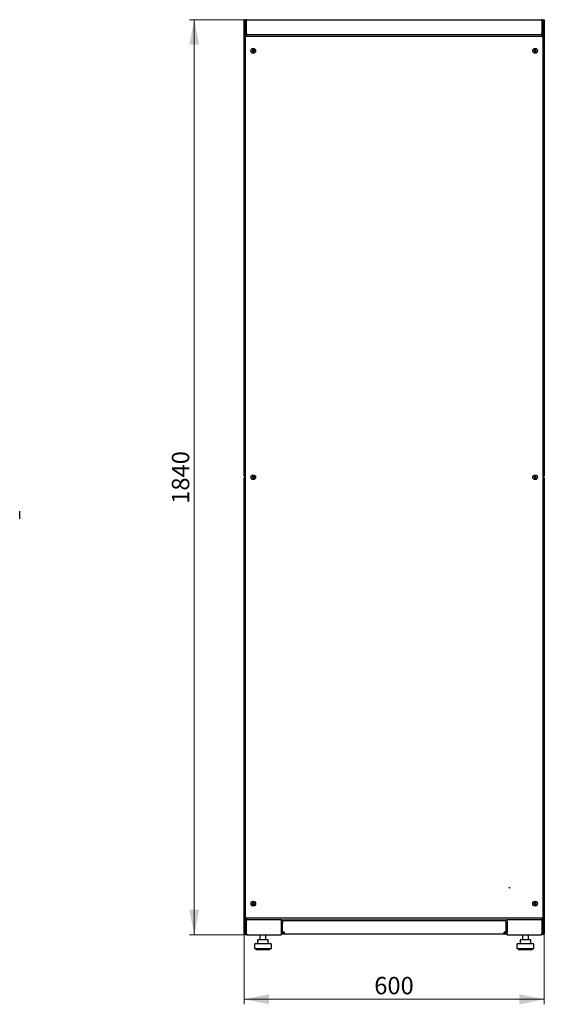
# Model space of a CAD drawing. Units: millimetres. Extents: x 55 to 398, y 91 to 429.
# Drawn here: x 293 to 398, y 231 to 429 of the extents above; entities that cross this region are included whole.
import ezdxf

# ---------------------------------------------------------------- set-up
doc = ezdxf.new("R2010")
doc.units = ezdxf.units.MM
doc.styles.add('SLDTEXTSTYLE0', font='TXT', dxfattribs={"width": 0.605})
doc.dimstyles.new('SLDDIMSTYLE0', dxfattribs={"dimtxt": 3.5, "dimasz": 5, "dimexe": 0, "dimexo": 0.0625, "dimgap": 0.875, "dimtad": 2, "dimdec": 0, "dimlfac": 10, "dimrnd": 1e-09, "dimzin": 12, "dimdsep": 46, "dimtxsty": 'SLDTEXTSTYLE0', "dimsah": 1, "dimcen": 0.09, "dimadec": 0, "dimazin": 3, "dimtfac": 1, "dimtdec": 0, "dimtofl": 0, "dimtmove": 0, "dimatfit": 3, "dimfxl": 0, "dimfrac": 2, "dimtolj": 1, "dimtzin": 12, "dimarcsym": 0})

# ---------------------------------------------------------------- blocks, each defined once
blk = doc.blocks.new('_D_6')
at = {"color": 7, "linetype": 'Continuous', "lineweight": 18}
for p, q in [((338.65, 429.03), (327.03, 429.03)), ((328.03, 429.03), (328.03, 245.01)), ((338.72, 245.01), (327.03, 245.01))]:
    blk.add_line(p, q, dxfattribs=at)
for points in [[(328.03, 429.03), (327.03, 424.03), (329.03, 424.03)], [(328.03, 245.01), (329.03, 250.01), (327.03, 250.01)]]:
    blk.add_solid(points, dxfattribs=at)
at = {"color": 7, "linetype": 'Continuous', "lineweight": 18, "insert": (323.51, 331.67), "char_height": 3.5, "attachment_point": 1, "rotation": 90, "style": 'SLDTEXTSTYLE0'}
blk.add_mtext('1840', dxfattribs=at)
blk = doc.blocks.new('_D_7')
at = {"color": 7, "linetype": 'Continuous', "lineweight": 18}
for p, q in [((338.03, 245.15), (338.03, 231.01)), ((398.45, 245.15), (398.45, 231.01)), ((398.45, 232.01), (338.03, 232.01))]:
    blk.add_line(p, q, dxfattribs=at)
for points in [[(338.03, 232.01), (343.03, 231.01), (343.03, 233.01)], [(398.45, 232.01), (393.45, 233.01), (393.45, 231.01)]]:
    blk.add_solid(points, dxfattribs=at)
at = {"color": 7, "linetype": 'Continuous', "lineweight": 18, "insert": (364.23, 236.52), "char_height": 3.5, "attachment_point": 1, "style": 'SLDTEXTSTYLE0'}
blk.add_mtext('600', dxfattribs=at)

msp = doc.modelspace()

# ---------------------------------------------------------------- linework, layer by layer
at = {"color": 7, "linetype": 'Continuous', "lineweight": 25}
for p, q in [((338.13, 428.93), (338.03, 428.93)), ((338.03, 337.28), (338.03, 428.93)), ((338.13, 428.93), (338.13, 428.86)), ((338.14, 428.93), (338.13, 428.93)), ((338.14, 428.93), (338.14, 428.86)), ((338.15, 428.93), (338.24, 428.93)), ((338.24, 428.93), (338.24, 428.79)), ((338.24, 426.03), (338.24, 428.79)), ((338.34, 428.72), (338.48, 428.72)), ((338.34, 428.72), (338.34, 426.34)), ((338.38, 428.87), (338.37, 428.87)), ((338.37, 428.86), (338.37, 428.87)), ((338.48, 428.72), (338.48, 426.34)), ((338.49, 427.87), (338.48, 427.87)), ((338.49, 428.72), (338.49, 426.34)), ((338.65, 429.03), (397.83, 429.03)), ((397.98, 428.72), (397.98, 426.34)), ((398, 427.87), (397.98, 427.87)), ((398, 427.83), (397.98, 427.83)), ((398.14, 428.72), (398, 428.72)), ((398, 428.72), (398, 426.34)), ((398.24, 428.87), (398.1, 428.87)), ((398.14, 426.34), (398.14, 428.72)), ((398.24, 427.87), (398.14, 427.87)), ((398.21, 427.83), (398.14, 427.83)), ((398.21, 426.03), (398.21, 427.83)), ((398.32, 428.93), (398.24, 428.93)), ((398.24, 428.79), (398.24, 428.93)), ((398.24, 428.79), (398.24, 426.03)), ((398.34, 428.86), (398.35, 428.93)), ((398.35, 428.93), (398.34, 428.93)), ((398.34, 428.86), (398.34, 428.93)), ((398.35, 428.93), (398.45, 428.93)), ((398.45, 428.93), (398.45, 337.28)), ((338.24, 425.89), (338.24, 426.03)), ((338.24, 426.03), (338.38, 426.03)), ((338.24, 248.15), (338.24, 425.89)), ((338.55, 425.72), (338.24, 425.89)), ((338.38, 425.89), (338.24, 425.89)), ((338.48, 426.34), (338.34, 426.34)), ((338.38, 426.03), (338.55, 425.72)), ((338.38, 426.03), (398.1, 426.03)), ((338.38, 425.89), (338.38, 426.03)), ((338.55, 425.72), (338.38, 425.89)), ((338.38, 425.89), (338.55, 425.72)), ((338.53, 426.25), (338.53, 426.22)), ((338.53, 426.05), (338.53, 426.03)), ((338.65, 426.03), (338.65, 426.07)), ((397.83, 426.03), (397.83, 426.07)), ((397.93, 425.72), (398.1, 426.03)), ((398.24, 425.89), (397.93, 425.72)), ((398.1, 425.89), (397.93, 425.72)), ((397.93, 425.72), (398.1, 425.89)), ((398, 426.34), (398.14, 426.34)), ((398.1, 425.89), (398.1, 426.03)), ((398.24, 426.03), (398.1, 426.03)), ((398.1, 425.89), (398.24, 425.89)), ((398.24, 426.03), (398.24, 425.89)), ((398.24, 425.89), (398.24, 248.15)), ((338.24, 425.49), (338.24, 248.55)), ((398.1, 425.63), (338.38, 425.63)), ((338.64, 425.63), (338.55, 425.72)), ((397.84, 425.63), (397.93, 425.72)), ((398.24, 248.55), (398.24, 425.49)), ((339.77, 422.79), (339.65, 422.74)), ((339.65, 422.74), (339.69, 422.65)), ((339.68, 422.73), (339.65, 422.74)), ((339.8, 422.78), (339.68, 422.73)), ((339.68, 422.73), (339.7, 422.68)), ((339.69, 422.65), (339.81, 422.7)), ((339.7, 422.68), (339.69, 422.65)), ((339.7, 422.68), (339.82, 422.73)), ((339.84, 423.01), (339.75, 422.98)), ((339.75, 422.98), (339.8, 422.85)), ((339.78, 422.96), (339.75, 422.98)), ((339.83, 422.98), (339.78, 422.96)), ((339.78, 422.96), (339.83, 422.84)), ((339.83, 422.98), (339.84, 423.01)), ((339.88, 422.86), (339.83, 422.98)), ((339.89, 422.89), (339.84, 423.01)), ((339.87, 422.67), (339.92, 422.55)), ((339.89, 422.7), (339.94, 422.58)), ((339.92, 422.55), (340.02, 422.59)), ((339.94, 422.58), (339.92, 422.55)), ((339.98, 422.6), (339.93, 422.72)), ((340.06, 422.88), (339.94, 422.83)), ((339.94, 422.58), (339.98, 422.6)), ((340.07, 422.92), (339.95, 422.87)), ((339.96, 422.79), (340.08, 422.84)), ((340.02, 422.59), (339.97, 422.71)), ((339.98, 422.6), (340.02, 422.59)), ((339.99, 422.77), (340.11, 422.82)), ((340.06, 422.88), (340.07, 422.92)), ((340.08, 422.84), (340.06, 422.88)), ((340.11, 422.82), (340.07, 422.92)), ((340.08, 422.84), (340.11, 422.82)), ((396.4, 422.92), (396.36, 422.83)), ((396.39, 422.84), (396.36, 422.83)), ((396.36, 422.83), (396.48, 422.78)), ((396.41, 422.89), (396.39, 422.84)), ((396.39, 422.84), (396.51, 422.79)), ((396.52, 422.87), (396.4, 422.92)), ((396.41, 422.89), (396.4, 422.92)), ((396.53, 422.84), (396.41, 422.89)), ((396.5, 422.71), (396.45, 422.59)), ((396.48, 422.61), (396.45, 422.59)), ((396.45, 422.59), (396.54, 422.55)), ((396.54, 422.73), (396.48, 422.61)), ((396.48, 422.61), (396.53, 422.59)), ((396.53, 422.59), (396.58, 422.7)), ((396.53, 422.59), (396.54, 422.55)), ((396.54, 422.55), (396.6, 422.67)), ((396.64, 423.01), (396.59, 422.89)), ((396.65, 422.98), (396.6, 422.86)), ((396.73, 422.97), (396.64, 423.01)), ((396.65, 422.98), (396.64, 423.01)), ((396.7, 422.96), (396.65, 422.98)), ((396.65, 422.84), (396.7, 422.96)), ((396.65, 422.73), (396.77, 422.67)), ((396.66, 422.7), (396.78, 422.64)), ((396.79, 422.72), (396.67, 422.77)), ((396.68, 422.85), (396.73, 422.97)), ((396.7, 422.96), (396.73, 422.97)), ((396.82, 422.73), (396.7, 422.79)), ((396.77, 422.67), (396.79, 422.72)), ((396.77, 422.67), (396.78, 422.64)), ((396.78, 422.64), (396.82, 422.73)), ((396.79, 422.72), (396.82, 422.73)), ((338.13, 337.28), (338.03, 337.28)), ((338.03, 245.15), (338.03, 336.8)), ((338.13, 336.8), (338.03, 336.8)), ((338.13, 337.35), (338.13, 337.28)), ((338.13, 337.28), (338.14, 337.28)), ((338.13, 336.8), (338.13, 336.73)), ((338.14, 336.8), (338.13, 336.8)), ((338.14, 337.36), (338.14, 337.28)), ((338.14, 336.8), (338.14, 336.73)), ((338.15, 337.28), (338.24, 337.28)), ((338.15, 336.8), (338.24, 336.8)), ((339.77, 337.03), (339.65, 336.98)), ((339.65, 336.98), (339.69, 336.88)), ((339.68, 336.96), (339.65, 336.98)), ((339.8, 337.01), (339.68, 336.96)), ((339.68, 336.96), (339.7, 336.92)), ((339.69, 336.88), (339.81, 336.93)), ((339.7, 336.92), (339.69, 336.88)), ((339.7, 336.92), (339.82, 336.97)), ((339.84, 337.25), (339.75, 337.21)), ((339.75, 337.21), (339.8, 337.09)), ((339.78, 337.2), (339.75, 337.21)), ((339.83, 337.22), (339.78, 337.2)), ((339.78, 337.2), (339.83, 337.08)), ((339.83, 337.22), (339.84, 337.25)), ((339.88, 337.1), (339.83, 337.22)), ((339.89, 337.13), (339.84, 337.25)), ((339.87, 336.91), (339.92, 336.79)), ((339.89, 336.94), (339.94, 336.82)), ((339.92, 336.79), (340.02, 336.82)), ((339.94, 336.82), (339.92, 336.79)), ((339.98, 336.84), (339.93, 336.96)), ((340.06, 337.12), (339.94, 337.07)), ((339.94, 336.82), (339.98, 336.84)), ((340.07, 337.15), (339.95, 337.1)), ((339.96, 337.02), (340.08, 337.07)), ((340.02, 336.82), (339.97, 336.94)), ((339.98, 336.84), (340.02, 336.82)), ((339.99, 337.01), (340.11, 337.06)), ((340.06, 337.12), (340.07, 337.15)), ((340.08, 337.07), (340.06, 337.12)), ((340.11, 337.06), (340.07, 337.15)), ((340.08, 337.07), (340.11, 337.06)), ((396.4, 337.16), (396.36, 337.07)), ((396.39, 337.08), (396.36, 337.07)), ((396.36, 337.07), (396.48, 337.01)), ((396.41, 337.13), (396.39, 337.08)), ((396.39, 337.08), (396.51, 337.03)), ((396.52, 337.1), (396.4, 337.16)), ((396.41, 337.13), (396.4, 337.16)), ((396.53, 337.07), (396.41, 337.13)), ((396.5, 336.95), (396.45, 336.83)), ((396.48, 336.84), (396.45, 336.83)), ((396.45, 336.83), (396.54, 336.79)), ((396.54, 336.96), (396.48, 336.84)), ((396.48, 336.84), (396.53, 336.82)), ((396.53, 336.82), (396.58, 336.94)), ((396.53, 336.82), (396.54, 336.79)), ((396.54, 336.79), (396.6, 336.91)), ((396.64, 337.25), (396.59, 337.13)), ((396.65, 337.21), (396.6, 337.1)), ((396.73, 337.21), (396.64, 337.25)), ((396.65, 337.21), (396.64, 337.25)), ((396.7, 337.19), (396.65, 337.21)), ((396.65, 337.07), (396.7, 337.19)), ((396.65, 336.96), (396.77, 336.91)), ((396.66, 336.93), (396.78, 336.88)), ((396.79, 336.96), (396.67, 337.01)), ((396.68, 337.09), (396.73, 337.21)), ((396.7, 337.19), (396.73, 337.21)), ((396.82, 336.97), (396.7, 337.02)), ((396.77, 336.91), (396.79, 336.96)), ((396.77, 336.91), (396.78, 336.88)), ((396.78, 336.88), (396.82, 336.97)), ((396.79, 336.96), (396.82, 336.97)), ((398.32, 337.28), (398.24, 337.28)), ((398.32, 336.8), (398.24, 336.8)), ((398.31, 337.18), (398.31, 336.9)), ((398.34, 337.28), (398.34, 337.36)), ((398.35, 337.28), (398.34, 337.35)), ((398.34, 337.28), (398.35, 337.28)), ((398.34, 336.73), (398.35, 336.8)), ((398.35, 336.8), (398.34, 336.8)), ((398.34, 336.73), (398.34, 336.8)), ((398.35, 337.28), (398.45, 337.28)), ((398.35, 336.8), (398.45, 336.8)), ((398.45, 336.8), (398.45, 245.15)), ((292.9, 328.64), (292.9, 330.19)), ((339.77, 251.26), (339.65, 251.21)), ((339.65, 251.21), (339.69, 251.12)), ((339.68, 251.2), (339.65, 251.21)), ((339.8, 251.25), (339.68, 251.2)), ((339.68, 251.2), (339.7, 251.15)), ((339.69, 251.12), (339.81, 251.17)), ((339.7, 251.15), (339.69, 251.12)), ((339.7, 251.15), (339.82, 251.2)), ((339.84, 251.48), (339.75, 251.45)), ((339.75, 251.45), (339.8, 251.32)), ((339.78, 251.43), (339.75, 251.45)), ((339.83, 251.45), (339.78, 251.43)), ((339.78, 251.43), (339.83, 251.31)), ((339.83, 251.45), (339.84, 251.48)), ((339.88, 251.33), (339.83, 251.45)), ((339.89, 251.36), (339.84, 251.48)), ((339.87, 251.14), (339.92, 251.02)), ((339.89, 251.17), (339.94, 251.05)), ((339.92, 251.02), (340.02, 251.06)), ((339.94, 251.05), (339.92, 251.02)), ((339.98, 251.07), (339.93, 251.19)), ((340.06, 251.35), (339.94, 251.3)), ((339.94, 251.05), (339.98, 251.07)), ((340.07, 251.39), (339.95, 251.34)), ((339.96, 251.26), (340.08, 251.31)), ((340.02, 251.06), (339.97, 251.18)), ((339.98, 251.07), (340.02, 251.06)), ((339.99, 251.24), (340.11, 251.29)), ((340.06, 251.35), (340.07, 251.39)), ((340.08, 251.31), (340.06, 251.35)), ((340.11, 251.29), (340.07, 251.39)), ((340.08, 251.31), (340.11, 251.29)), ((396.4, 251.39), (396.36, 251.3)), ((396.39, 251.31), (396.36, 251.3)), ((396.36, 251.3), (396.48, 251.25)), ((396.41, 251.36), (396.39, 251.31)), ((396.39, 251.31), (396.51, 251.26)), ((396.52, 251.34), (396.4, 251.39)), ((396.41, 251.36), (396.4, 251.39)), ((396.53, 251.31), (396.41, 251.36)), ((396.5, 251.18), (396.45, 251.06)), ((396.48, 251.08), (396.45, 251.06)), ((396.45, 251.06), (396.54, 251.02)), ((396.54, 251.2), (396.48, 251.08)), ((396.48, 251.08), (396.53, 251.06)), ((396.53, 251.06), (396.58, 251.17)), ((396.53, 251.06), (396.54, 251.02)), ((396.54, 251.02), (396.6, 251.14)), ((396.64, 251.48), (396.59, 251.36)), ((396.65, 251.45), (396.6, 251.33)), ((396.73, 251.44), (396.64, 251.48)), ((396.65, 251.45), (396.64, 251.48)), ((396.7, 251.43), (396.65, 251.45)), ((396.65, 251.31), (396.7, 251.43)), ((396.65, 251.2), (396.77, 251.14)), ((396.66, 251.17), (396.78, 251.11)), ((396.79, 251.19), (396.67, 251.24)), ((396.68, 251.32), (396.73, 251.44)), ((396.7, 251.43), (396.73, 251.44)), ((396.82, 251.2), (396.7, 251.26)), ((396.77, 251.14), (396.79, 251.19)), ((396.77, 251.14), (396.78, 251.11)), ((396.78, 251.11), (396.82, 251.2)), ((396.79, 251.19), (396.82, 251.2)), ((338.24, 248.15), (338.55, 248.32)), ((338.38, 248.15), (338.24, 248.15)), ((338.24, 248.01), (338.24, 248.15)), ((338.24, 245.29), (338.24, 248.01)), ((338.24, 248.01), (338.38, 248.01)), ((338.34, 247.7), (338.48, 247.7)), ((338.34, 247.7), (338.34, 245.32)), ((338.38, 248.41), (398.1, 248.41)), ((338.38, 248.15), (338.55, 248.32)), ((338.55, 248.32), (338.38, 248.01)), ((338.55, 248.32), (338.38, 248.15)), ((338.38, 248.15), (338.38, 248.01)), ((345.59, 248.01), (338.38, 248.01)), ((338.48, 247.7), (338.48, 245.32)), ((338.49, 247.7), (338.49, 245.32)), ((338.53, 248.01), (338.53, 247.98)), ((338.64, 248.41), (338.55, 248.32)), ((345.49, 248.01), (345.49, 247.7)), ((345.59, 247.87), (345.49, 247.87)), ((345.49, 247.7), (345.49, 245.32)), ((345.59, 247.87), (345.59, 248.01)), ((345.59, 248.01), (390.89, 248.01)), ((390.89, 247.87), (345.59, 247.87)), ((390.34, 247.82), (346.14, 247.82)), ((346.51, 247.87), (346.51, 247.82)), ((347.46, 247.82), (347.46, 247.87)), ((367.74, 247.87), (367.74, 247.82)), ((368.24, 247.87), (368.24, 247.82)), ((368.74, 247.87), (368.74, 247.82)), ((389.01, 247.87), (389.01, 247.82)), ((389.96, 247.82), (389.96, 247.87)), ((390.89, 248.01), (390.89, 247.87)), ((398.1, 248.01), (390.89, 248.01)), ((390.99, 247.87), (390.89, 247.87)), ((390.99, 247.7), (390.99, 248.01)), ((390.99, 247.7), (390.99, 245.32)), ((397.84, 248.41), (397.93, 248.32)), ((397.93, 248.32), (398.24, 248.15)), ((397.93, 248.32), (398.1, 248.15)), ((398.1, 248.01), (397.93, 248.32)), ((398.1, 248.15), (397.93, 248.32)), ((397.98, 247.7), (397.98, 245.32)), ((398.14, 247.7), (398, 247.7)), ((398, 247.7), (398, 245.32)), ((398.1, 248.15), (398.24, 248.15)), ((398.1, 248.15), (398.1, 248.01)), ((398.24, 248.01), (398.1, 248.01)), ((398.14, 245.32), (398.14, 247.7)), ((398.21, 246.21), (398.21, 248.01)), ((398.24, 248.15), (398.24, 248.01)), ((398.24, 248.01), (398.24, 245.29)), ((338.49, 247.38), (338.48, 247.37)), ((338.48, 245.58), (338.49, 245.58)), ((345.6, 246.77), (345.49, 246.77)), ((345.49, 246.72), (345.65, 246.72)), ((345.49, 246.17), (345.74, 246.17)), ((345.65, 246.77), (345.6, 246.77)), ((345.65, 246.72), (345.65, 246.77)), ((345.74, 245.52), (345.74, 247.42)), ((390.74, 245.52), (390.74, 247.42)), ((390.74, 246.17), (390.99, 246.17)), ((398, 247.37), (397.98, 247.38)), ((397.98, 245.58), (398, 245.58)), ((398.21, 246.21), (398.14, 246.21)), ((398.14, 246.17), (398.24, 246.17)), ((338.13, 245.15), (338.03, 245.15)), ((338.13, 245.22), (338.13, 245.15)), ((338.13, 245.15), (338.14, 245.15)), ((338.14, 245.23), (338.14, 245.15)), ((338.15, 245.15), (338.24, 245.15)), ((338.24, 245.29), (338.24, 245.15)), ((338.48, 245.32), (338.34, 245.32)), ((338.65, 245.01), (338.65, 245.05)), ((338.65, 245.01), (338.72, 245.01)), ((338.72, 245.01), (345.49, 245.01)), ((340.77, 243.91), (340.77, 243.21)), ((340.87, 244.01), (341.52, 244.01)), ((341.23, 245.01), (341.23, 244.01)), ((341.52, 244.01), (342.48, 244.01)), ((342.43, 244.01), (342.43, 245.01)), ((342.48, 244.01), (342.79, 244.01)), ((342.89, 243.21), (342.89, 243.91)), ((345.49, 245.32), (345.49, 245.01)), ((345.49, 245.17), (345.94, 245.17)), ((346.14, 245.52), (345.74, 245.52)), ((346.14, 245.52), (346.14, 245.12)), ((390.34, 245.12), (346.14, 245.12)), ((390.34, 245.12), (390.34, 245.52)), ((390.74, 245.52), (390.34, 245.52)), ((390.53, 245.17), (390.99, 245.17)), ((390.99, 245.01), (390.99, 245.32)), ((390.99, 245.01), (397.76, 245.01)), ((393.59, 243.91), (393.59, 243.21)), ((393.69, 244.01), (394.34, 244.01)), ((394.05, 245.01), (394.05, 244.01)), ((394.34, 244.01), (395.3, 244.01)), ((395.25, 244.01), (395.25, 245.01)), ((395.3, 244.01), (395.61, 244.01)), ((395.71, 243.21), (395.71, 243.91)), ((397.76, 245.01), (397.83, 245.01)), ((397.83, 245.01), (397.83, 245.05)), ((398, 245.32), (398.14, 245.32)), ((398.11, 245.17), (398.24, 245.17)), ((398.24, 245.15), (398.24, 245.29)), ((398.32, 245.15), (398.24, 245.15)), ((398.34, 245.15), (398.34, 245.23)), ((398.35, 245.15), (398.34, 245.22)), ((398.34, 245.15), (398.35, 245.15)), ((398.35, 245.15), (398.45, 245.15)), ((340.13, 243.01), (340.13, 242.21)), ((340.13, 242.21), (343.53, 242.21)), ((340.33, 243.21), (343.33, 243.21)), ((340.43, 242.21), (340.43, 242.01)), ((340.43, 242.01), (343.23, 242.01)), ((343.23, 242.01), (343.23, 242.21)), ((343.53, 242.21), (343.53, 243.01)), ((392.95, 243.01), (392.95, 242.21)), ((392.95, 242.21), (396.35, 242.21)), ((393.15, 243.21), (396.15, 243.21)), ((393.25, 242.21), (393.25, 242.01)), ((393.25, 242.01), (396.05, 242.01)), ((396.05, 242.01), (396.05, 242.21)), ((396.35, 242.21), (396.35, 243.01))]:
    msp.add_line(p, q, dxfattribs=at)
for centre, radius in [((339.88, 422.78), 0.48), ((339.88, 422.78), 0.46), ((396.59, 422.78), 0.48), ((396.59, 422.78), 0.46), ((339.88, 337.02), 0.48), ((339.88, 337.02), 0.46), ((396.59, 337.02), 0.48), ((396.59, 337.02), 0.46), ((391.44, 254.44), 0.05), ((339.88, 251.25), 0.48), ((339.88, 251.25), 0.46), ((396.59, 251.25), 0.48), ((396.59, 251.25), 0.46)]:
    msp.add_circle(centre, radius, dxfattribs=at)
for centre, radius, start, end in [((346.14, 247.42), 0.4, 90, 180), ((390.34, 247.42), 0.4, 0, 90), ((340.87, 243.91), 0.1, 90, 180), ((342.79, 243.91), 0.1, 0, 90), ((346.14, 245.52), 0.4, 180, 270), ((346.14, 245.52), 0.2, 180, 270), ((390.34, 245.52), 0.4, 270, 0), ((390.34, 245.52), 0.2, 270, 0), ((393.69, 243.91), 0.1, 90, 180), ((395.61, 243.91), 0.1, 0, 90), ((340.33, 243.01), 0.2, 90, 180), ((343.33, 243.01), 0.2, 0, 90), ((393.15, 243.01), 0.2, 90, 180), ((396.15, 243.01), 0.2, 0, 90)]:
    msp.add_arc(centre, radius, start, end, dxfattribs=at)
for centre, major_axis in [((339.75, 422.84), (-0.0476, 0.0197)), ((339.78, 422.82), (-0.0476, 0.0197)), ((339.83, 422.65), (-0.0197, -0.0476)), ((339.84, 422.68), (-0.0197, -0.0476)), ((339.92, 422.88), (0.0197, 0.0476)), ((339.94, 422.91), (0.0197, 0.0476)), ((339.98, 422.74), (0.0476, -0.0197)), ((340.01, 422.73), (0.0476, -0.0197)), ((396.46, 422.73), (-0.0483, -0.0181)), ((396.49, 422.74), (-0.0483, -0.0181)), ((396.54, 422.92), (-0.0181, 0.0483)), ((396.55, 422.88), (-0.0181, 0.0483)), ((396.63, 422.68), (0.0181, -0.0483)), ((396.64, 422.65), (0.0181, -0.0483)), ((396.69, 422.82), (0.0483, 0.0181)), ((396.72, 422.83), (0.0483, 0.0181)), ((339.75, 337.07), (-0.0476, 0.0197)), ((339.78, 337.06), (-0.0476, 0.0197)), ((339.83, 336.89), (-0.0197, -0.0476)), ((339.84, 336.92), (-0.0197, -0.0476)), ((339.92, 337.12), (0.0197, 0.0476)), ((339.94, 337.15), (0.0197, 0.0476)), ((339.98, 336.98), (0.0476, -0.0197)), ((340.01, 336.96), (0.0476, -0.0197)), ((396.46, 336.97), (-0.0483, -0.0181)), ((396.49, 336.98), (-0.0483, -0.0181)), ((396.54, 337.15), (-0.0181, 0.0483)), ((396.55, 337.12), (-0.0181, 0.0483)), ((396.63, 336.92), (0.0181, -0.0483)), ((396.64, 336.88), (0.0181, -0.0483)), ((396.69, 337.06), (0.0483, 0.0181)), ((396.72, 337.07), (0.0483, 0.0181)), ((339.75, 251.31), (-0.0476, 0.0197)), ((339.78, 251.29), (-0.0476, 0.0197)), ((339.83, 251.12), (-0.0197, -0.0476)), ((339.84, 251.15), (-0.0197, -0.0476)), ((339.92, 251.35), (0.0197, 0.0476)), ((339.94, 251.38), (0.0197, 0.0476)), ((339.98, 251.21), (0.0476, -0.0197)), ((340.01, 251.2), (0.0476, -0.0197)), ((396.46, 251.2), (-0.0483, -0.0181)), ((396.49, 251.21), (-0.0483, -0.0181)), ((396.54, 251.39), (-0.0181, 0.0483)), ((396.55, 251.35), (-0.0181, 0.0483)), ((396.63, 251.15), (0.0181, -0.0483)), ((396.64, 251.12), (0.0181, -0.0483)), ((396.69, 251.29), (0.0483, 0.0181)), ((396.72, 251.3), (0.0483, 0.0181))]:
    msp.add_ellipse(centre, major_axis=major_axis, ratio=0.970288, start_param=2.371274, end_param=3.911912, dxfattribs=at)
for points, knots in [([(338.24, 428.93), (338.24, 428.94), (338.23, 428.97), (338.21, 429), (338.18, 429.03), (338.14, 429.04), (338.11, 429.04), (338.07, 429.02), (338.04, 428.99), (338.03, 428.96), (338.03, 428.94), (338.03, 428.93)], [0, 0, 0, 0, 0.109955, 0.226824, 0.343702, 0.460579, 0.577457, 0.694334, 0.811211, 0.928088, 1, 1, 1, 1]), ([(338.65, 429.03), (338.61, 429.02), (338.54, 429.02), (338.44, 428.96), (338.37, 428.87), (338.34, 428.79), (338.34, 428.73), (338.34, 428.72)], [0, 0, 0, 0, 0.22545, 0.450948, 0.676445, 0.901943, 1, 1, 1, 1]), ([(338.53, 428.84), (338.53, 428.84), (338.51, 428.83), (338.49, 428.79), (338.48, 428.74), (338.48, 428.72)], [0, 0, 0, 0, 0.02445, 0.494813, 1, 1, 1, 1]), ([(338.49, 428.72), (338.5, 428.75), (338.53, 428.83), (338.56, 428.92), (338.6, 428.99), (338.62, 429.02), (338.64, 429.03), (338.65, 429.03)], [0, 0, 0, 0, 0.22545, 0.450948, 0.676445, 0.901943, 1, 1, 1, 1]), ([(397.83, 429.03), (397.84, 429.02), (397.86, 429.02), (397.9, 428.96), (397.93, 428.87), (397.96, 428.79), (397.98, 428.73), (397.98, 428.72)], [0, 0, 0, 0, 0.22545, 0.450948, 0.676445, 0.901943, 1, 1, 1, 1]), ([(398.14, 428.72), (398.13, 428.75), (398.12, 428.83), (398.07, 428.92), (397.98, 428.99), (397.89, 429.02), (397.84, 429.03), (397.83, 429.03)], [0, 0, 0, 0, 0.22545, 0.450948, 0.676445, 0.901943, 1, 1, 1, 1]), ([(398, 428.72), (397.99, 428.74), (397.99, 428.78), (397.97, 428.82), (397.94, 428.84), (397.94, 428.84)], [0, 0, 0, 0, 0.449354, 0.926, 1, 1, 1, 1]), ([(398.45, 428.93), (398.45, 428.94), (398.44, 428.97), (398.42, 429), (398.39, 429.03), (398.35, 429.04), (398.32, 429.04), (398.28, 429.02), (398.25, 428.99), (398.24, 428.96), (398.24, 428.94), (398.24, 428.93)], [0, 0, 0, 0, 0.109955, 0.226824, 0.343702, 0.460579, 0.577457, 0.694334, 0.811211, 0.928088, 1, 1, 1, 1]), ([(338.34, 426.34), (338.34, 426.3), (338.35, 426.22), (338.41, 426.12), (338.51, 426.05), (338.59, 426.03), (338.64, 426.03), (338.65, 426.03)], [0, 0, 0, 0, 0.236877, 0.473871, 0.710865, 0.947859, 1, 1, 1, 1]), ([(338.48, 426.34), (338.48, 426.31), (338.49, 426.26), (338.52, 426.21), (338.55, 426.2), (338.56, 426.19)], [0, 0, 0, 0, 0.429789, 0.860056, 1, 1, 1, 1]), ([(338.72, 426.03), (338.7, 426.03), (338.66, 426.04), (338.61, 426.1), (338.56, 426.2), (338.52, 426.28), (338.49, 426.33), (338.49, 426.34)], [0, 0, 0, 0, 0.236877, 0.473871, 0.710865, 0.947859, 1, 1, 1, 1]), ([(397.98, 426.34), (397.96, 426.3), (397.93, 426.22), (397.87, 426.12), (397.82, 426.05), (397.78, 426.03), (397.76, 426.03), (397.76, 426.03)], [0, 0, 0, 0, 0.236877, 0.473871, 0.710865, 0.947859, 1, 1, 1, 1]), ([(397.83, 426.03), (397.86, 426.03), (397.94, 426.04), (398.04, 426.1), (398.11, 426.2), (398.13, 426.28), (398.14, 426.33), (398.14, 426.34)], [0, 0, 0, 0, 0.236877, 0.473871, 0.710865, 0.947859, 1, 1, 1, 1]), ([(397.91, 426.19), (397.93, 426.21), (397.97, 426.23), (397.99, 426.29), (398, 426.32), (398, 426.34)], [0, 0, 0, 0, 0.333786, 0.764972, 1, 1, 1, 1]), ([(338.03, 337.28), (338.03, 337.27), (338.03, 337.25), (338.05, 337.21), (338.08, 337.19), (338.12, 337.18), (338.16, 337.18), (338.19, 337.19), (338.22, 337.22), (338.23, 337.25), (338.24, 337.27), (338.24, 337.28)], [0, 0, 0, 0, 0.109955, 0.226824, 0.343702, 0.460579, 0.577457, 0.694334, 0.811211, 0.928088, 1, 1, 1, 1]), ([(338.24, 336.8), (338.24, 336.81), (338.23, 336.84), (338.21, 336.87), (338.18, 336.9), (338.14, 336.91), (338.11, 336.91), (338.07, 336.89), (338.04, 336.86), (338.03, 336.83), (338.03, 336.81), (338.03, 336.8)], [0, 0, 0, 0, 0.109955, 0.226824, 0.343702, 0.460579, 0.577457, 0.694334, 0.811211, 0.928088, 1, 1, 1, 1]), ([(398.24, 337.28), (398.24, 337.27), (398.24, 337.25), (398.26, 337.21), (398.29, 337.19), (398.33, 337.18), (398.37, 337.18), (398.4, 337.19), (398.43, 337.22), (398.44, 337.25), (398.45, 337.27), (398.45, 337.28)], [0, 0, 0, 0, 0.1099549, 0.2268242, 0.3437019, 0.4605795, 0.5774568, 0.694334, 0.8112109, 0.9280878, 1, 1, 1, 1]), ([(398.45, 336.8), (398.45, 336.81), (398.44, 336.84), (398.42, 336.87), (398.39, 336.9), (398.35, 336.91), (398.32, 336.91), (398.28, 336.89), (398.25, 336.86), (398.24, 336.83), (398.24, 336.81), (398.24, 336.8)], [0, 0, 0, 0, 0.1099549, 0.2268242, 0.3437019, 0.4605795, 0.5774568, 0.694334, 0.8112109, 0.9280878, 1, 1, 1, 1]), ([(338.65, 248.01), (338.61, 248), (338.54, 248), (338.44, 247.94), (338.37, 247.85), (338.34, 247.77), (338.34, 247.71), (338.34, 247.7)], [0, 0, 0, 0, 0.22545, 0.450948, 0.676445, 0.901943, 1, 1, 1, 1]), ([(338.53, 247.82), (338.53, 247.82), (338.51, 247.81), (338.49, 247.77), (338.48, 247.72), (338.48, 247.7)], [0, 0, 0, 0, 0.0240072, 0.4945838, 1, 1, 1, 1]), ([(338.49, 247.7), (338.5, 247.73), (338.53, 247.81), (338.56, 247.9), (338.6, 247.97), (338.62, 248), (338.64, 248.01), (338.65, 248.01)], [0, 0, 0, 0, 0.22545, 0.450948, 0.676445, 0.901943, 1, 1, 1, 1]), ([(397.83, 248.01), (397.84, 248), (397.86, 248), (397.9, 247.94), (397.93, 247.85), (397.96, 247.77), (397.98, 247.71), (397.98, 247.7)], [0, 0, 0, 0, 0.22545, 0.450948, 0.676445, 0.901943, 1, 1, 1, 1]), ([(398.14, 247.7), (398.13, 247.73), (398.12, 247.81), (398.07, 247.9), (397.98, 247.97), (397.89, 248), (397.84, 248.01), (397.83, 248.01)], [0, 0, 0, 0, 0.22545, 0.450948, 0.676445, 0.901943, 1, 1, 1, 1]), ([(398, 247.7), (397.99, 247.72), (397.99, 247.76), (397.97, 247.8), (397.94, 247.82), (397.94, 247.82)], [0, 0, 0, 0, 0.44951, 0.926323, 1, 1, 1, 1]), ([(338.03, 245.15), (338.03, 245.14), (338.03, 245.12), (338.05, 245.08), (338.08, 245.06), (338.12, 245.05), (338.16, 245.05), (338.19, 245.06), (338.22, 245.09), (338.23, 245.12), (338.24, 245.14), (338.24, 245.15)], [0, 0, 0, 0, 0.109955, 0.226824, 0.343702, 0.460579, 0.577457, 0.694334, 0.811211, 0.928088, 1, 1, 1, 1]), ([(338.34, 245.32), (338.34, 245.28), (338.35, 245.2), (338.41, 245.1), (338.51, 245.03), (338.59, 245.01), (338.64, 245.01), (338.65, 245.01)], [0, 0, 0, 0, 0.236877, 0.473871, 0.710865, 0.947859, 1, 1, 1, 1]), ([(338.48, 245.32), (338.48, 245.29), (338.49, 245.24), (338.52, 245.19), (338.55, 245.18), (338.56, 245.18)], [0, 0, 0, 0, 0.432936, 0.866353, 1, 1, 1, 1]), ([(338.72, 245.01), (338.7, 245.01), (338.66, 245.02), (338.61, 245.08), (338.56, 245.18), (338.52, 245.26), (338.49, 245.31), (338.49, 245.32)], [0, 0, 0, 0, 0.236877, 0.473871, 0.710865, 0.947859, 1, 1, 1, 1]), ([(397.98, 245.32), (397.96, 245.28), (397.93, 245.2), (397.87, 245.1), (397.82, 245.03), (397.78, 245.01), (397.76, 245.01), (397.76, 245.01)], [0, 0, 0, 0, 0.236877, 0.473871, 0.710865, 0.947859, 1, 1, 1, 1]), ([(397.83, 245.01), (397.86, 245.01), (397.94, 245.02), (398.04, 245.08), (398.11, 245.18), (398.13, 245.26), (398.14, 245.31), (398.14, 245.32)], [0, 0, 0, 0, 0.236877, 0.473871, 0.710865, 0.947859, 1, 1, 1, 1]), ([(397.9, 245.17), (397.92, 245.18), (397.96, 245.21), (397.99, 245.27), (398, 245.3), (398, 245.32)], [0, 0, 0, 0, 0.373747, 0.77907, 1, 1, 1, 1]), ([(398.24, 245.15), (398.24, 245.14), (398.24, 245.12), (398.26, 245.08), (398.29, 245.06), (398.33, 245.05), (398.37, 245.05), (398.4, 245.06), (398.43, 245.09), (398.44, 245.12), (398.45, 245.14), (398.45, 245.15)], [0, 0, 0, 0, 0.109955, 0.226824, 0.343702, 0.460579, 0.577457, 0.694334, 0.811211, 0.928088, 1, 1, 1, 1])]:
    msp.add_open_spline(points, degree=3, knots=knots, dxfattribs=at)
for points in [[(338.03, 428.93), (338.03, 428.93), (338.03, 428.91), (338.06, 428.9), (338.09, 428.88), (338.13, 428.86), (338.17, 428.84), (338.21, 428.83), (338.23, 428.81), (338.23, 428.8), (338.24, 428.79)], [(398.24, 428.79), (398.24, 428.8), (398.24, 428.81), (398.27, 428.83), (398.3, 428.84), (398.34, 428.86), (398.38, 428.88), (398.42, 428.9), (398.44, 428.91), (398.44, 428.93), (398.45, 428.93)], [(338.24, 425.49), (338.24, 425.49), (338.24, 425.5), (338.27, 425.5), (338.3, 425.51), (338.33, 425.52), (338.34, 425.52)], [(338.34, 425.52), (338.34, 425.54), (338.35, 425.56), (338.36, 425.6), (338.37, 425.62), (338.37, 425.63), (338.38, 425.63)], [(398.1, 425.63), (398.1, 425.63), (398.1, 425.62), (398.11, 425.6), (398.12, 425.56), (398.13, 425.54), (398.13, 425.52)], [(398.13, 425.52), (398.15, 425.52), (398.17, 425.51), (398.21, 425.5), (398.23, 425.5), (398.23, 425.49), (398.24, 425.49)], [(338.24, 337.42), (338.23, 337.42), (338.23, 337.41), (338.21, 337.39), (338.17, 337.37), (338.13, 337.35), (338.09, 337.34), (338.06, 337.32), (338.03, 337.3), (338.03, 337.29), (338.03, 337.28)], [(338.03, 336.8), (338.03, 336.8), (338.03, 336.78), (338.06, 336.77), (338.09, 336.75), (338.13, 336.73), (338.17, 336.71), (338.21, 336.7), (338.23, 336.68), (338.23, 336.67), (338.24, 336.66)], [(398.45, 337.28), (398.44, 337.29), (398.44, 337.3), (398.42, 337.32), (398.38, 337.34), (398.34, 337.35), (398.3, 337.37), (398.27, 337.39), (398.24, 337.41), (398.24, 337.42), (398.24, 337.42)], [(398.24, 336.66), (398.24, 336.67), (398.24, 336.68), (398.27, 336.7), (398.3, 336.71), (398.34, 336.73), (398.38, 336.75), (398.42, 336.77), (398.44, 336.78), (398.44, 336.8), (398.45, 336.8)], [(338.34, 248.51), (338.33, 248.52), (338.3, 248.52), (338.27, 248.53), (338.24, 248.54), (338.24, 248.54), (338.24, 248.55)], [(338.38, 248.41), (338.37, 248.41), (338.37, 248.41), (338.36, 248.44), (338.35, 248.47), (338.34, 248.5), (338.34, 248.51)], [(398.13, 248.51), (398.13, 248.5), (398.12, 248.47), (398.11, 248.44), (398.1, 248.41), (398.1, 248.41), (398.1, 248.41)], [(398.24, 248.55), (398.23, 248.54), (398.23, 248.54), (398.21, 248.53), (398.17, 248.52), (398.15, 248.52), (398.13, 248.51)], [(338.24, 245.29), (338.23, 245.29), (338.23, 245.28), (338.21, 245.26), (338.17, 245.24), (338.13, 245.22), (338.09, 245.21), (338.06, 245.19), (338.03, 245.17), (338.03, 245.16), (338.03, 245.15)], [(398.45, 245.15), (398.44, 245.16), (398.44, 245.17), (398.42, 245.19), (398.38, 245.21), (398.34, 245.22), (398.3, 245.24), (398.27, 245.26), (398.24, 245.28), (398.24, 245.29), (398.24, 245.29)]]:
    msp.add_open_spline(points, degree=3, dxfattribs=at)

# ---------------------------------------------------------------- dimensions: what is measured, and where the dimension line sits
at = {"color": 7, "linetype": 'Continuous', "lineweight": 18}
for base, p1, p2, angle, picture, middle in [((328.03, 245.01), (338.65, 429.03), (338.72, 245.01), 90, '_D_6', (328.03, 337.02)), ((338.03, 232.01), (398.45, 245.15), (338.03, 245.15), 0, '_D_7', (368.24, 232.01))]:
    dim = msp.add_linear_dim(base=base, p1=p1, p2=p2, angle=angle, dimstyle='SLDDIMSTYLE0', dxfattribs=at)
    dim.commit()
    dim.dimension.update_dxf_attribs({"geometry": picture, "text_midpoint": middle, "dimtype": 160})

doc.saveas('drawing.dxf')
